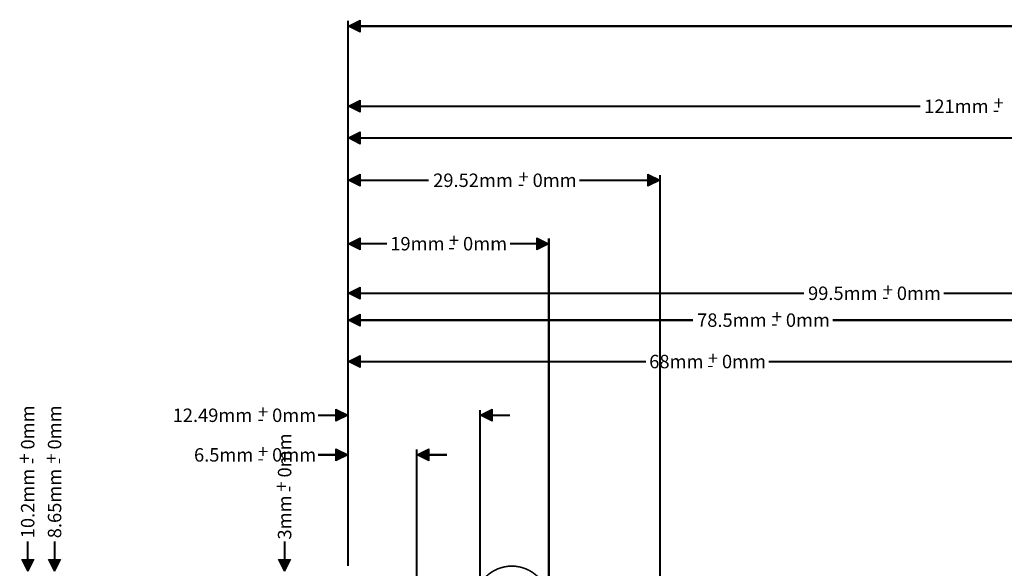
# Model space of a CAD drawing. Extents: x -48845 to 210574, y -22176 to 182340.
# Drawn here: x -31065 to 62095, y 130292 to 182190 of the extents above; entities that cross this region are included whole.
import ezdxf
from ezdxf.enums import TextEntityAlignment as Align

# ---------------------------------------------------------------- set-up
doc = ezdxf.new("R2010")
doc.units = 0
doc.header["$MEASUREMENT"] = 0
doc.layers.add('ASSEMBLY_OUTLINES_TOP', color=104, linetype='CONTINUOUS')
doc.styles.add('ARIAL', font='arial.ttf')

msp = doc.modelspace()

# ---------------------------------------------------------------- hatches: boundary and pattern name
at = {"layer": 'ASSEMBLY_OUTLINES_TOP'}
for points in [[(0, 181579.784), (1140, 182149.784), (1140, 181009.784)], [(0, 174000), (1140, 174570), (1140, 173430)], [(0, 171000), (1140, 171570), (1140, 170430)], [(0, 167000), (1140, 167570), (1140, 166430)], [(29520, 167000), (28380, 166430), (28380, 167570)], [(0, 161000), (1140, 161570), (1140, 160430)], [(19000, 161000), (17860, 160430), (17860, 161570)], [(0, 156310.199), (1140, 156880.199), (1140, 155740.199)], [(0, 153770.199), (1140, 154340.199), (1140, 153200.199)], [(0, 149849.644), (1140, 150419.644), (1140, 149279.644)], [(0, 144769.644), (-1140, 144199.644), (-1140, 145339.644)], [(12490, 144769.644), (13630, 145339.644), (13630, 144199.644)], [(0, 141022.669), (-1140, 140452.669), (-1140, 141592.669)], [(6500, 141022.669), (7640, 141592.669), (7640, 140452.669)], [(-30304.811, 130000), (-30874.811, 131140), (-29734.811, 131140)], [(-27764.811, 130000), (-28334.811, 131140), (-27194.811, 131140)], [(-6000, 130000), (-6570, 131140), (-5430, 131140)]]:
    msp.add_hatch(color=256, dxfattribs=at).paths.add_polyline_path(points, flags=0)

# ---------------------------------------------------------------- linework, layer by layer
at = {"layer": 'ASSEMBLY_OUTLINES_TOP', "const_width": 200}
for points in [[(0, 130510), (0, 182089.784)], [(570, 181579.784), (88655.519, 181579.784)], [(0, 130510), (0, 174510)], [(570, 174000), (54155.519, 174000)], [(0, 130510), (0, 171510)], [(570, 171000), (69610.753, 171000)], [(0, 130510), (0, 167510)], [(570, 167000), (7620.753, 167000)], [(21899.247, 167000), (28950, 167000)], [(29520, 101986), (29520, 167510)], [(0, 130510), (0, 161510)], [(19000, 120310), (19000, 161510)], [(570, 161000), (3685.586, 161000)], [(15314.414, 161000), (18430, 161000)], [(0, 130510), (0, 156820.199)], [(570, 156310.199), (43140.82, 156310.199)], [(56359.18, 156310.199), (98930, 156310.199)], [(0, 130510), (0, 154280.199)], [(570, 153770.199), (32640.82, 153770.199)], [(45859.18, 153770.199), (77930, 153770.199)], [(0, 130510), (0, 150359.644)], [(570, 149849.644), (28185.586, 149849.644)], [(39814.414, 149849.644), (67430, 149849.644)], [(0, 130510), (0, 145279.644)], [(12490, 77980), (12490, 145279.644)], [(-570, 144769.644), (-2850, 144769.644)], [(13060, 144769.644), (15340, 144769.644)], [(0, 130510), (0, 141532.669)], [(6500, 127510), (6500, 141532.669)], [(-570, 141022.669), (-2850, 141022.669)], [(7070, 141022.669), (9350, 141022.669)], [(-30304.811, 130570), (-30304.811, 132850)], [(-27764.811, 130570), (-27764.811, 132850)], [(-6000, 130570), (-6000, 132850)]]:
    msp.add_lwpolyline(points, dxfattribs=at)
at = {"layer": 'ASSEMBLY_OUTLINES_TOP'}
for points in [[(0, 181579.784), (1140, 182149.784), (1140, 181009.784)], [(0, 174000), (1140, 174570), (1140, 173430)], [(0, 171000), (1140, 171570), (1140, 170430)], [(0, 167000), (1140, 167570), (1140, 166430)], [(29520, 167000), (28380, 166430), (28380, 167570)], [(0, 161000), (1140, 161570), (1140, 160430)], [(19000, 161000), (17860, 160430), (17860, 161570)], [(0, 156310.199), (1140, 156880.199), (1140, 155740.199)], [(0, 153770.199), (1140, 154340.199), (1140, 153200.199)], [(0, 149849.644), (1140, 150419.644), (1140, 149279.644)], [(0, 144769.644), (-1140, 144199.644), (-1140, 145339.644)], [(12490, 144769.644), (13630, 145339.644), (13630, 144199.644)], [(0, 141022.669), (-1140, 140452.669), (-1140, 141592.669)], [(6500, 141022.669), (7640, 141592.669), (7640, 140452.669)], [(-30304.811, 130000), (-30874.811, 131140), (-29734.811, 131140)], [(-27764.811, 130000), (-28334.811, 131140), (-27194.811, 131140)], [(-6000, 130000), (-6570, 131140), (-5430, 131140)]]:
    msp.add_lwpolyline(points, close=True, dxfattribs=at)
at = {"layer": 'ASSEMBLY_OUTLINES_TOP', "const_width": 150}
msp.add_lwpolyline([(12000, 127000, -1), (19000, 127000, -1)], format="xyb", close=True, dxfattribs=at)

# ---------------------------------------------------------------- texts
at = {"layer": 'ASSEMBLY_OUTLINES_TOP', "style": 'ARIAL'}
for s, p in [('121mm', (57563.833, 174000)), ('+', (61560.133, 174317.5)), ('-', (61320.77, 173682.5)), ('+', (16614.899, 167317.5)), ('29.52mm', (11823.833, 167000)), ('0mm', (19551.066, 167000)), ('-', (16375.536, 166682.5)), ('19mm', (6563.833, 161000)), ('+', (10030.066, 161317.5)), ('0mm', (12966.233, 161000)), ('-', (9790.703, 160682.5)), ('99.5mm', (46813.833, 156310.198)), ('+', (51074.832, 156627.698)), ('0mm', (54010.999, 156310.198)), ('-', (50835.469, 155992.698)), ('78.5mm', (36313.833, 153770.198)), ('+', (40574.832, 154087.698)), ('0mm', (43510.999, 153770.198)), ('-', (40335.469, 153452.698)), ('68mm', (31063.833, 149849.644)), ('+', (34530.066, 150167.144)), ('0mm', (37466.233, 149849.644)), ('-', (34290.703, 149532.144)), ('12.49mm', (-12825.414, 144769.644)), ('+', (-8034.348, 145087.144)), ('0mm', (-5098.181, 144769.644)), ('-', (-8273.711, 144452.144)), ('6.5mm', (-11765.281, 141022.669)), ('+', (-8034.348, 141340.169)), ('0mm', (-5098.181, 141022.669)), ('-', (-8273.711, 140705.169))]:
    msp.add_text(s, height=1270, dxfattribs=at).set_placement(p, align=Align.MIDDLE_CENTER)
for s, p in [('0mm', (-30304.811, 143620.179)), ('0mm', (-27764.811, 143620.179)), ('0mm', (-6000, 140970.515)), ('+', (-30622.311, 140684.012)), ('+', (-28082.311, 140684.012)), ('-', (-29987.311, 140444.649)), ('-', (-27447.311, 140444.649)), ('10.2mm', (-30304.811, 136423.013)), ('8.65mm', (-27764.811, 136423.013)), ('+', (-6317.5, 138034.348)), ('-', (-5682.5, 137794.985)), ('3mm', (-6000, 135098.181))]:
    msp.add_text(s, height=1270, rotation=90, dxfattribs=at).set_placement(p, align=Align.MIDDLE_CENTER)

doc.saveas('drawing.dxf')
